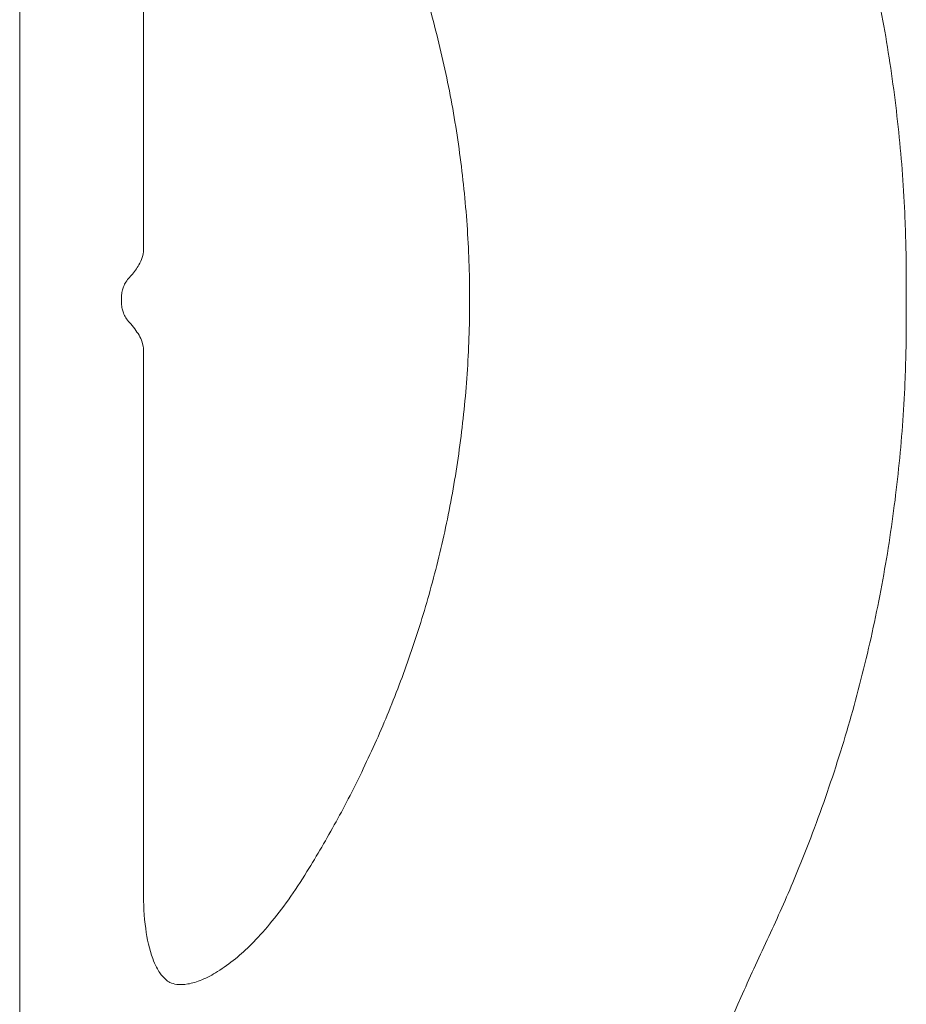
# Model space of a CAD drawing. Units: millimetres. Extents: x 0 to 65727, y 0 to 44351.
# Drawn here: x 52859 to 52999, y 31826 to 31981 of the extents above; entities that cross this region are included whole.
import ezdxf

# ---------------------------------------------------------------- set-up
doc = ezdxf.new("R2010")
doc.units = ezdxf.units.MM

# ---------------------------------------------------------------- blocks, each defined once
blk = doc.blocks.new('A$C39180047')
at = {"color": 0, "linetype": 'Continuous', "lineweight": 0}
for p, q in [((14302.32, 25045.48), (14302.32, 21171.32)), ((14321.86, 21957.09), (14321.86, 22042.61)), ((14442.28, 21952.26), (14442.28, 21949.15)), ((14318.41, 21949.73), (14318.41, 21948.57)), ((14442.28, 21946.04), (14442.28, 21949.15)), ((14321.86, 21855.69), (14321.86, 21941.21))]:
    blk.add_line(p, q, dxfattribs=at)
for points, knots in [([(14420.31, 22050.26), (14421.74, 22047.24), (14423.09, 22044.2), (14426.13, 22036.95), (14427.76, 22032.73), (14430.77, 22024.19), (14432.14, 22019.87), (14434.64, 22011.18), (14435.76, 22006.8), (14437.73, 21997.99), (14438.58, 21993.55), (14440.03, 21984.64), (14440.62, 21980.16), (14441.55, 21971.16), (14441.88, 21966.65), (14442.21, 21958.84), (14442.28, 21955.55), (14442.28, 21952.26)], [0, 0, 0, 0, 10.002362, 10.002362, 23.57524, 23.57524, 37.150898, 37.150898, 50.708983, 50.708983, 64.240055, 64.240055, 77.796957, 77.796957, 91.366465, 91.366465, 101.236991, 101.236991, 101.236991, 101.236991]), ([(14347.66, 21858.84), (14349.25, 21861.39), (14350.78, 21864.02), (14353.76, 21869.44), (14355.2, 21872.24), (14357.98, 21878.06), (14359.33, 21881.08), (14361.87, 21887.3), (14363.08, 21890.52), (14365.32, 21897.12), (14366.36, 21900.5), (14368.25, 21907.43), (14369.1, 21910.97), (14370.58, 21918.18), (14371.21, 21921.84), (14372.23, 21929.25), (14372.63, 21932.99), (14373.17, 21940.53), (14373.32, 21944.33), (14373.37, 21951.94), (14373.26, 21955.75), (14372.8, 21963.36), (14372.44, 21967.16), (14371.48, 21974.7), (14370.88, 21978.45), (14369.43, 21985.86), (14368.58, 21989.53), (14366.67, 21996.74), (14365.61, 22000.29), (14363.28, 22007.23), (14362.02, 22010.63), (14359.33, 22017.21), (14357.91, 22020.41), (14354.94, 22026.58), (14353.39, 22029.57), (14350.45, 22034.85), (14349.08, 22037.19), (14347.66, 22039.46)], [0, 0, 0, 0, 9.583133, 9.583133, 19.337492, 19.337492, 29.446371, 29.446371, 39.864472, 39.864472, 50.559751, 50.559751, 61.519432, 61.519432, 72.678326, 72.678326, 83.97515, 83.97515, 95.364607, 95.364607, 106.79665, 106.79665, 118.231524, 118.231524, 129.631379, 129.631379, 140.945879, 140.945879, 152.126846, 152.126846, 163.109489, 163.109489, 173.818469, 173.818469, 184.233295, 184.233295, 192.769591, 192.769591, 192.769591, 192.769591]), ([(14321.86, 21957.08), (14321.86, 21956.66), (14321.78, 21956.24), (14321.53, 21955.45), (14321.35, 21955.07), (14320.81, 21954.14), (14320.41, 21953.58), (14319.83, 21952.91), (14319.73, 21952.8), (14319.63, 21952.69)], [0, 0, 0, 0, 1.401742, 1.401742, 2.920739, 2.920739, 5.399468, 5.399468, 5.887853, 5.887853, 5.887853, 5.887853]), ([(14319.63, 21952.69), (14319.44, 21952.48), (14319.25, 21952.25), (14318.94, 21951.75), (14318.81, 21951.5), (14318.62, 21951.02), (14318.55, 21950.79), (14318.44, 21950.29), (14318.41, 21950), (14318.41, 21949.73)], [0, 0, 0, 0, 1.153099, 1.153099, 2.152032, 2.152032, 2.917967, 2.917967, 3.754747, 3.754747, 3.754747, 3.754747]), ([(14318.41, 21948.57), (14318.41, 21948.3), (14318.44, 21948.02), (14318.54, 21947.53), (14318.61, 21947.31), (14318.8, 21946.83), (14318.93, 21946.57), (14319.24, 21946.07), (14319.43, 21945.82), (14319.63, 21945.6)], [0, 0, 0, 0, 0.825644, 0.825644, 1.568788, 1.568788, 2.560474, 2.560474, 3.754769, 3.754769, 3.754769, 3.754769]), ([(14442.28, 21946.04), (14442.28, 21942.71), (14442.21, 21939.37), (14441.87, 21931.53), (14441.54, 21927.03), (14440.61, 21918.05), (14440.02, 21913.57), (14438.56, 21904.64), (14437.7, 21900.2), (14435.72, 21891.37), (14434.6, 21886.99), (14432.11, 21878.31), (14430.74, 21874.01), (14427.73, 21865.5), (14426.11, 21861.28), (14423.07, 21854.06), (14421.73, 21851.03), (14420.31, 21848.04)], [0, 0, 0, 0, 10.002395, 10.002395, 23.532595, 23.532595, 37.090318, 37.090318, 50.659825, 50.659825, 64.216564, 64.216564, 77.747625, 77.747625, 91.305895, 91.305895, 101.237003, 101.237003, 101.237003, 101.237003]), ([(14319.63, 21945.6), (14320.24, 21944.94), (14320.76, 21944.27), (14321.34, 21943.23), (14321.51, 21942.88), (14321.77, 21942.1), (14321.85, 21941.66), (14321.86, 21941.21)], [0, 0, 0, 0, 2.980026, 2.980026, 4.400407, 4.400407, 5.891716, 5.891716, 5.891716, 5.891716]), ([(14338.89, 21847.37), (14339.87, 21848.33), (14340.83, 21849.4), (14342.78, 21851.75), (14343.77, 21853.05), (14345.74, 21855.83), (14346.72, 21857.31), (14347.66, 21858.84)], [0, 0, 0, 0, 5.031528, 5.031528, 10.477768, 10.477768, 16.224957, 16.224957, 16.224957, 16.224957]), ([(14321.85, 21855.69), (14321.85, 21853.73), (14321.95, 21851.75), (14322.43, 21848.18), (14322.78, 21846.53), (14323.5, 21844.61), (14323.71, 21844.14), (14324.09, 21843.41), (14324.26, 21843.11), (14324.74, 21842.42), (14325.05, 21842.07), (14325.56, 21841.61), (14325.79, 21841.46), (14326.35, 21841.17), (14326.69, 21841.07), (14327.63, 21840.95), (14328.22, 21840.97), (14329.56, 21841.2), (14330.31, 21841.43), (14331.89, 21842.09), (14332.73, 21842.53), (14334.5, 21843.63), (14335.44, 21844.32), (14337.22, 21845.78), (14338.07, 21846.55), (14338.9, 21847.37)], [0, 0, 0, 0, 5.88117, 5.88117, 10.899159, 10.899159, 12.592499, 12.592499, 13.879331, 13.879331, 16.040818, 16.040818, 18.057307, 18.057307, 21.089319, 21.089319, 24.748702, 24.748702, 28.617285, 28.617285, 32.663516, 32.663516, 37.216078, 37.216078, 41.448969, 41.448969, 41.448969, 41.448969]), ([(14420.31, 21848.04), (14418.89, 21845.02), (14417.51, 21841.99), (14413.75, 21833.48), (14411.46, 21827.96), (14407.13, 21816.83), (14405.09, 21811.22), (14402.19, 21802.65), (14401.23, 21799.71), (14400.31, 21796.77)], [0, 0, 0, 0, 10.000777, 10.000777, 27.916347, 27.916347, 45.815498, 45.815498, 55.074009, 55.074009, 55.074009, 55.074009])]:
    blk.add_open_spline(points, degree=3, knots=knots, dxfattribs=at)
for points in [[(14321.86, 21957.09), (14321.86, 21957.09), (14321.86, 21957.08), (14321.86, 21957.08)], [(14318.41, 21949.73), (14318.41, 21949.73), (14318.41, 21949.73), (14318.41, 21949.73)], [(14318.41, 21948.57), (14318.41, 21948.57), (14318.41, 21948.57), (14318.41, 21948.57)], [(14321.86, 21941.21), (14321.86, 21941.21), (14321.86, 21941.21), (14321.86, 21941.21)], [(14347.66, 21858.84), (14347.66, 21858.84), (14347.66, 21858.84), (14347.66, 21858.84)]]:
    blk.add_open_spline(points, degree=3, dxfattribs=at)

msp = doc.modelspace()

# ---------------------------------------------------------------- block references
at = {"color": 0}
msp.add_blockref('A$C39180047', (38556.83, 9987.74), dxfattribs=at)

doc.saveas('drawing.dxf')
